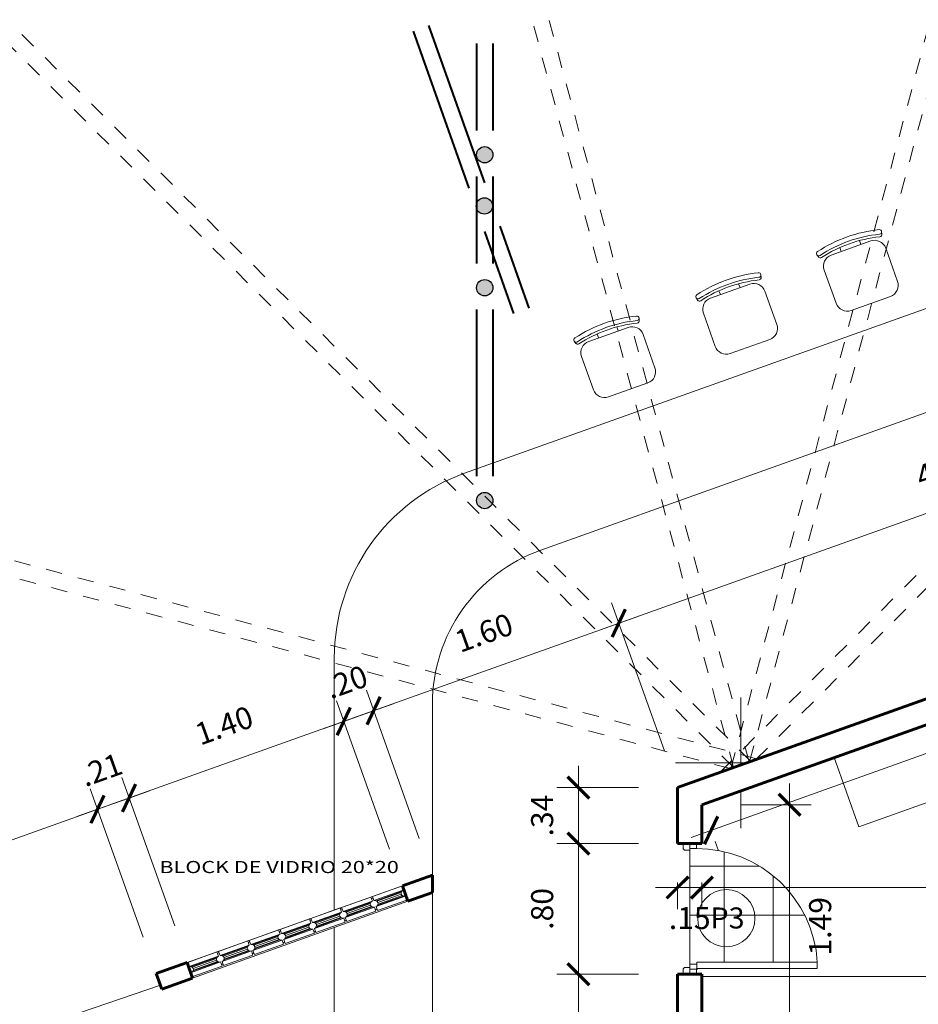
# Model space of a CAD drawing. Units: millimetres. Extents: x 0 to 4863, y 1784 to 3157.
# Drawn here: x 2459 to 2465, y 2051 to 2057 of the extents above; entities that cross this region are included whole.
import ezdxf

# ---------------------------------------------------------------- set-up
doc = ezdxf.new("R2010")
doc.units = ezdxf.units.MM
doc.header["$LTSCALE"] = 0.08
doc.linetypes.add('ACAD_ISO10W100', pattern=[18, 12, -3, 0, -3])
doc.linetypes.add('HIDDEN2', pattern=[4.7625, 3.175, -1.5875])
for name, color, linetype, lineweight in [('02', 161, 'Continuous', 20), ('03', 103, 'Continuous', 30), ('05', 171, 'Continuous', 40), ('achurado', 254, 'Continuous', 5), ('cotas', 106, 'Continuous', 9), ('equipoymuebles', 251, 'Continuous', 9), ('Mobiliario', 1, 'Continuous', 0), ('Muros', 31, 'Continuous', 60), ('Proyecciones', 251, 'HIDDEN2', 5), ('ptas. y ventanas', 31, 'Continuous', 9), ('textura', 8, 'Continuous', 0), ('Texturas', 201, 'Continuous', 0)]:
    doc.layers.add(name, color=color, linetype=linetype, lineweight=lineweight)
doc.styles.add('ARIAL', font='arial.ttf')
doc.styles.add('COTAINTERIOR', font='stylu.ttf', dxfattribs={"height": 0.135})
doc.styles.get("Standard").update_dxf_attribs({"font": 'arial.ttf'})
doc.dimstyles.new('COTAEJE', dxfattribs={"dimtxt": 0.24, "dimasz": 0.188, "dimexe": 0.38, "dimexo": 0.4555, "dimgap": 0.134, "dimtad": 2, "dimzin": 4, "dimdsep": 46, "dimtxsty": 'ARIAL', "dimblk": 'ARCHTICK', "dimcen": 0, "dimdle": 0.1305, "dimclrd": 8, "dimclre": 9, "dimclrt": 4, "dimadec": 1, "dimazin": 0, "dimtfac": 1, "dimtix": 1, "dimtmove": 0, "dimatfit": 3, "dimfxl": 0.38, "dimlwd": -1, "dimlwe": -1, "dimarcsym": 0})
doc.dimstyles.new('COTAINTERIOR', dxfattribs={"dimtxt": 0.135, "dimasz": 0.1335, "dimexe": 0.133, "dimexo": 0.238, "dimgap": 0.134, "dimtad": 2, "dimzin": 4, "dimdsep": 46, "dimtxsty": 'COTAINTERIOR', "dimblk": 'ARCHTICK', "dimcen": 0.09, "dimdle": 0.1305, "dimclrd": 8, "dimclre": 9, "dimclrt": 4, "dimadec": 0, "dimazin": 0, "dimtfac": 1, "dimtix": 1, "dimtmove": 0, "dimatfit": 3, "dimfxl": 0.168, "dimlwd": -1, "dimlwe": -1, "dimarcsym": 0})

# ---------------------------------------------------------------- blocks, each defined once
blk = doc.blocks.new('SILLAB')
at = {"layer": 'Mobiliario'}
for p, q in [((-0.2581, -0.0706), (-0.2629, -0.0511)), ((-0.08, -0.09), (-0.08, -0.0582)), ((0.08, -0.09), (0.08, -0.0582)), ((0.2581, -0.0706), (0.2629, -0.0511)), ((0.16, -0.09), (-0.16, -0.09)), ((-0.25, -0.18), (-0.25, -0.45)), ((0.25, -0.45), (0.25, -0.18)), ((-0.16, -0.54), (0.16, -0.54))]:
    blk.add_line(p, q, dxfattribs=at)
for centre, radius, start, end in [((0, -1.0567), 1.0567, 76.31445, 103.68555), ((-0.2459, -0.047), 0.0175, 103.68555, 283.68555), ((-0.2411, -0.0664), 0.0175, 193.68555, 283.68555), ((0, -1.0567), 1.0217, 76.31445, 103.68555), ((0, -1.0567), 1.0017, 76.31445, 103.68555), ((0.2411, -0.0664), 0.0175, 256.31445, 346.31445), ((0.2459, -0.047), 0.0175, 256.31445, 76.31445), ((-0.16, -0.18), 0.09, 90, 180), ((0.16, -0.18), 0.09, 0, 90), ((-0.16, -0.45), 0.09, 180, 270), ((0.16, -0.45), 0.09, 270, 0)]:
    blk.add_arc(centre, radius, start, end, dxfattribs=at)
blk = doc.blocks.new('P-100')
at = {"color": 8}
for p, q in [((0.9574, 0.0553), (0.9578, 0.0553)), ((0.9619, 0.0508), (0.9619, 0.0512))]:
    blk.add_line(p, q, dxfattribs=at)
for points in [[(0.9574, 0.9761), (0.9574, 0.0553), (0.9066, 0.0553), (0.9066, 0.9761)], [(0, 0.0508), (0, -0.0508), (0.0381, -0.0508), (0.0408, -0.0508), (0.0508, -0.0408), (0.0508, 0), (0.0381, 0), (0.0381, 0.0508)], [(1, 0.0508), (1, -0.0508), (0.9619, -0.0508), (0.9592, -0.0508), (0.9492, -0.0408), (0.9492, 0), (0.9619, 0), (0.9619, 0.0508)]]:
    blk.add_lwpolyline(points, close=True)
blk.add_circle((0.9604, 0.0538), 0.003, dxfattribs=at)
at = {"layer": 'Texturas'}
blk.add_arc((0.9634, 0.0526), 0.9253, 93.51653, 180.11075, dxfattribs=at)
blk = doc.blocks.new('BLOCKVID')
at = {"color": 9, "linetype": 'Continuous', "ltscale": 0.5}
for p, q in [((0.005, -0.0139), (0, -0.0139)), ((0.0177, -0.0358), (0.1823, -0.0358)), ((0.0213, -0.06), (0.1787, -0.06)), ((0.0216, -0.0405), (0.1784, -0.0405)), ((0.0241, -0.0502), (0.1759, -0.0502)), ((0.195, -0.0139), (0.2, -0.0139)), ((0.005, -0.0861), (0, -0.0861)), ((0.0177, -0.0642), (0.1823, -0.0642)), ((0.195, -0.0861), (0.2, -0.0861))]:
    blk.add_line(p, q, dxfattribs=at)
at = {"linetype": 'Continuous', "ltscale": 0.5}
for p, q in [((0.005, -0.0309), (0.005, -0.0039)), ((0.005, -0.0039), (0.195, -0.0039)), ((0.005, -0.0309), (0.195, -0.0309)), ((0.195, -0.0309), (0.195, -0.0039)), ((0.005, -0.0961), (0.005, -0.0691)), ((0.005, -0.0691), (0.195, -0.0691)), ((0.005, -0.0961), (0.195, -0.0961)), ((0.195, -0.0691), (0.195, -0.0961))]:
    blk.add_line(p, q, dxfattribs=at)
at = {"color": 9, "linetype": 'Continuous', "ltscale": 0.5}
for centre, start, end in [((0.005, -0.05), 270, 90), ((0.195, -0.05), 90, 270)]:
    blk.add_arc(centre, 0.0191, start, end, dxfattribs=at)
blk = doc.blocks.new('_ArchTick')
at = {"color": 0, "linetype": 'ByBlock', "const_width": 0.15}
blk.add_lwpolyline([(-0.5, -0.5), (0.5, 0.5)], dxfattribs=at)
blk = doc.blocks.new('*D1076')
at = {"layer": 'cotas', "color": 9, "linetype": 'ACAD_ISO10W100', "transparency": 16777216}
for p, q in [((2458.9561, 2069.5567), (2458.3245, 2071.9002)), ((2450.876, 2064.8766), (2449.1575, 2066.5906))]:
    blk.add_line(p, q, dxfattribs=at)
at = {"layer": 'cotas', "color": 8, "transparency": 16777216}
blk.add_arc((2463.652, 2052.1341), 20.0914, 105.08429, 135.0752, dxfattribs=at)
at = {"layer": 'Defpoints', "color": 0, "transparency": 16777216}
for p in [(2455.1351, 2070.3311), (2459.0747, 2069.1168), (2451.1985, 2064.5549), (2463.652, 2052.1341)]:
    blk.add_point(p, dxfattribs=at)
at = {"layer": 'cotas', "color": 8, "transparency": 16777216, "xscale": 0.1879999999999997, "yscale": 0.1879999999999997, "zscale": 0.1879999999999997}
for p, rotation in [((2458.4234, 2071.5333), 15.08428771541118), ((2449.4266, 2066.3223), 225.0752034705945)]:
    blk.add_blockref('_ArchTick', p, dxfattribs=dict(at, rotation=rotation))
at = {"layer": 'cotas', "color": 4, "transparency": 16777216, "insert": (2453.4164, 2069.7204), "char_height": 0.24, "attachment_point": 5, "rotation": 30.20036, "style": 'ARIAL'}
blk.add_mtext('30.0°', dxfattribs=at)
blk = doc.blocks.new('*D1077')
at = {"layer": 'cotas', "color": 9, "linetype": 'ACAD_ISO10W100', "transparency": 16777216}
for p, q in [((2458.9561, 2069.5567), (2458.3223, 2071.9083)), ((2468.2937, 2069.5711), (2468.9203, 2071.9248))]:
    blk.add_line(p, q, dxfattribs=at)
at = {"layer": 'cotas', "color": 8, "transparency": 16777216}
blk.add_arc((2463.652, 2052.1341), 20.0998, 75.09337, 105.08429, dxfattribs=at)
at = {"layer": 'Defpoints', "color": 0, "transparency": 16777216}
for p in [(2465.3722, 2072.1602), (2459.0747, 2069.1168), (2468.1766, 2069.131), (2463.652, 2052.1341)]:
    blk.add_point(p, dxfattribs=at)
at = {"layer": 'cotas', "color": 8, "transparency": 16777216, "xscale": 0.1879999999999997, "yscale": 0.1879999999999997, "zscale": 0.1879999999999997}
for p, rotation in [((2468.8225, 2071.5575), 345.0933719602353), ((2458.4212, 2071.5414), 195.0842877154131)]:
    blk.add_blockref('_ArchTick', p, dxfattribs=dict(at, rotation=rotation))
at = {"layer": 'cotas', "color": 4, "transparency": 16777216, "insert": (2463.4986, 2072.49), "char_height": 0.24, "attachment_point": 5, "rotation": 0.43169, "style": 'ARIAL'}
blk.add_mtext('30.0°', dxfattribs=at)
blk = doc.blocks.new('*D1078')
at = {"layer": 'cotas', "color": 9, "linetype": 'ACAD_ISO10W100', "transparency": 16777216}
for p, q in [((2468.2937, 2069.5711), (2468.923, 2071.9351)), ((2476.3883, 2064.9161), (2478.115, 2066.649))]:
    blk.add_line(p, q, dxfattribs=at)
at = {"layer": 'cotas', "color": 8, "transparency": 16777216}
blk.add_arc((2463.652, 2052.1341), 20.1105, 45.10246, 75.09337, dxfattribs=at)
at = {"layer": 'Defpoints', "color": 0, "transparency": 16777216}
for p in [(2472.1203, 2070.3747), (2468.1766, 2069.131), (2476.0668, 2064.5935), (2463.652, 2052.1341)]:
    blk.add_point(p, dxfattribs=at)
at = {"layer": 'cotas', "color": 8, "transparency": 16777216, "xscale": 0.1879999999999997, "yscale": 0.1879999999999997, "zscale": 0.1879999999999997}
for p, rotation in [((2468.8253, 2071.5678), 165.0933719606201), ((2477.8468, 2066.3798), 315.1024562046638)]:
    blk.add_blockref('_ArchTick', p, dxfattribs=dict(at, rotation=rotation))
at = {"layer": 'cotas', "color": 4, "transparency": 16777216, "insert": (2474.0044, 2069.674), "char_height": 0.24, "attachment_point": 5, "rotation": 329.44999, "style": 'ARIAL'}
blk.add_mtext('30.0°', dxfattribs=at)
blk = doc.blocks.new('*D1079')
at = {"layer": 'cotas', "color": 9, "linetype": 'ACAD_ISO10W100', "transparency": 16777216}
for p, q in [((2476.3885, 2064.916), (2478.1227, 2066.655)), ((2480.7034, 2058.0489), (2483.0226, 2058.8568))]:
    blk.add_line(p, q, dxfattribs=at)
at = {"layer": 'cotas', "color": 8, "transparency": 16777216}
blk.add_arc((2463.5968, 2052.0891), 20.191, 19.20774, 45.07881, dxfattribs=at)
at = {"layer": 'Defpoints', "color": 0, "transparency": 16777216}
for p in [(2476.0668, 2064.5935), (2481.4522, 2061.5157), (2480.2733, 2057.899), (2463.5968, 2052.0891)]:
    blk.add_point(p, dxfattribs=at)
at = {"layer": 'cotas', "color": 8, "transparency": 16777216, "xscale": 0.1879999999999997, "yscale": 0.1879999999999997, "zscale": 0.1879999999999997}
for p, rotation in [((2477.8543, 2066.3859), 135.078805871006), ((2482.6638, 2058.7318), 289.2077424441742)]:
    blk.add_blockref('_ArchTick', p, dxfattribs=dict(at, rotation=rotation))
at = {"layer": 'cotas', "color": 4, "transparency": 16777216, "insert": (2480.9101, 2062.968), "char_height": 0.24, "attachment_point": 5, "rotation": 302.14327, "style": 'ARIAL'}
blk.add_mtext('25.9°', dxfattribs=at)
blk = doc.blocks.new('*D1080')
at = {"layer": 'cotas', "color": 9, "linetype": 'ACAD_ISO10W100', "transparency": 16777216}
for p, q in [((2450.876, 2064.8766), (2449.1596, 2066.5885)), ((2446.2172, 2056.7842), (2443.8749, 2057.4089))]:
    blk.add_line(p, q, dxfattribs=at)
at = {"layer": 'cotas', "color": 8, "transparency": 16777216}
blk.add_arc((2463.652, 2052.1341), 20.0885, 135.0752, 165.06612, dxfattribs=at)
at = {"layer": 'Defpoints', "color": 0, "transparency": 16777216}
for p in [(2451.1985, 2064.5549), (2445.4354, 2060.6019), (2446.6573, 2056.6668), (2463.652, 2052.1341)]:
    blk.add_point(p, dxfattribs=at)
at = {"layer": 'cotas', "color": 8, "transparency": 16777216, "xscale": 0.1879999999999997, "yscale": 0.1879999999999997, "zscale": 0.1879999999999997}
for p, rotation in [((2449.4286, 2066.3202), 45.0752034704946), ((2444.242, 2057.311), 255.066119225876)]:
    blk.add_blockref('_ArchTick', p, dxfattribs=dict(at, rotation=rotation))
at = {"layer": 'cotas', "color": 4, "transparency": 16777216, "insert": (2446.0292, 2062.3008), "char_height": 0.24, "attachment_point": 5, "rotation": 60.01925, "style": 'ARIAL'}
blk.add_mtext('30.0°', dxfattribs=at)
blk = doc.blocks.new('*D1081')
at = {"layer": 'cotas', "color": 9, "linetype": 'ACAD_ISO10W100', "ltscale": 0.25, "transparency": 16777216}
for p, q in [((2446.2174, 2056.7848), (2443.9023, 2057.4058)), ((2446.7068, 2045.9484), (2444.4572, 2045.1212))]:
    blk.add_line(p, q, dxfattribs=at)
at = {"layer": 'cotas', "color": 8, "ltscale": 0.25, "transparency": 16777216}
for start, end in [(164.98575, 181.11853), (184.04574, 200.18675)]:
    blk.add_arc((2463.542, 2052.1381), 19.9539, start, end, dxfattribs=at)
at = {"layer": 'Defpoints', "color": 0, "ltscale": 0.25, "transparency": 16777216}
for p in [(2446.6573, 2056.6668), (2463.542, 2052.1381), (2443.8049, 2049.2049), (2447.1343, 2046.1056)]:
    blk.add_point(p, dxfattribs=at)
at = {"layer": 'cotas', "color": 8, "ltscale": 0.25, "transparency": 16777216, "xscale": 0.1879999999999997, "yscale": 0.1879999999999997, "zscale": 0.1879999999999997}
for p, rotation in [((2444.2693, 2057.3073), 74.98574851894392), ((2444.8138, 2045.2524), 290.1867451958594)]:
    blk.add_blockref('_ArchTick', p, dxfattribs=dict(at, rotation=rotation))
at = {"layer": 'cotas', "color": 4, "ltscale": 0.25, "transparency": 16777216, "insert": (2443.6084, 2051.2394), "char_height": 0.24, "attachment_point": 5, "rotation": 90, "style": 'ARIAL'}
blk.add_mtext('35.2°', dxfattribs=at)
blk = doc.blocks.new('*D1273')
at = {"layer": 'cotas', "color": 9, "transparency": 16777216}
for p, q in [((2467.3248, 2053.6867), (2467.0007, 2054.594)), ((2463.1838, 2052.2079), (2462.8598, 2053.1152))]:
    blk.add_line(p, q, dxfattribs=at)
at = {"layer": 'cotas', "color": 8, "transparency": 16777216}
blk.add_line((2467.1684, 2054.5127), (2462.7816, 2052.946), dxfattribs=at)
at = {"layer": 'Defpoints', "color": 0, "transparency": 16777216}
for p in [(2467.4048, 2053.4626), (2462.9045, 2052.9899), (2463.2639, 2051.9837)]:
    blk.add_point(p, dxfattribs=at)
at = {"layer": 'cotas', "color": 8, "transparency": 16777216, "xscale": 0.1334999999999996, "yscale": 0.1334999999999996, "zscale": 0.1334999999999996}
for p, rotation in [((2467.0455, 2054.4688), 19.65312012027002), ((2462.9045, 2052.9899), 199.6531201202701)]:
    blk.add_blockref('_ArchTick', p, dxfattribs=dict(at, rotation=rotation))
at = {"layer": 'cotas', "color": 4, "transparency": 16777216, "insert": (2464.906, 2053.9224), "char_height": 0.135, "attachment_point": 5, "rotation": 19.65312, "style": 'COTAINTERIOR'}
blk.add_mtext('4.40', dxfattribs=at)
blk = doc.blocks.new('*D1274')
at = {"layer": 'cotas', "color": 9, "transparency": 16777216}
for p, q in [((2463.1838, 2052.2079), (2462.8598, 2053.1152)), ((2461.6838, 2051.6722), (2461.3598, 2052.5795))]:
    blk.add_line(p, q, dxfattribs=at)
at = {"layer": 'cotas', "color": 8, "transparency": 16777216}
blk.add_line((2463.0274, 2053.0338), (2461.2816, 2052.4103), dxfattribs=at)
at = {"layer": 'Defpoints', "color": 0, "transparency": 16777216}
for p in [(2461.4045, 2052.4542), (2463.2639, 2051.9837), (2461.7639, 2051.448)]:
    blk.add_point(p, dxfattribs=at)
at = {"layer": 'cotas', "color": 8, "transparency": 16777216, "xscale": 0.1334999999999996, "yscale": 0.1334999999999996, "zscale": 0.1334999999999996}
for p, rotation in [((2462.9045, 2052.9899), 19.65312012027002), ((2461.4045, 2052.4542), 199.6531201202701)]:
    blk.add_blockref('_ArchTick', p, dxfattribs=dict(at, rotation=rotation))
at = {"layer": 'cotas', "color": 4, "transparency": 16777216, "insert": (2462.0858, 2052.9147), "char_height": 0.135, "attachment_point": 5, "rotation": 19.65312, "style": 'COTAINTERIOR'}
blk.add_mtext('1.60', dxfattribs=at)
blk = doc.blocks.new('*D1275')
at = {"layer": 'cotas', "color": 9, "transparency": 16777216}
for p, q in [((2461.6838, 2051.6722), (2461.3598, 2052.5795)), ((2461.5007, 2051.6068), (2461.1766, 2052.5141))]:
    blk.add_line(p, q, dxfattribs=at)
at = {"layer": 'cotas', "color": 8, "transparency": 16777216}
for p, q in [((2461.4045, 2052.4542), (2461.5303, 2052.4991)), ((2461.4045, 2052.4542), (2461.2214, 2052.3888)), ((2461.2214, 2052.3888), (2461.0956, 2052.3439))]:
    blk.add_line(p, q, dxfattribs=at)
at = {"layer": 'Defpoints', "color": 0, "transparency": 16777216}
for p in [(2461.2214, 2052.3888), (2461.7639, 2051.448), (2461.5807, 2051.3826)]:
    blk.add_point(p, dxfattribs=at)
at = {"layer": 'cotas', "color": 8, "transparency": 16777216, "xscale": 0.1334999999999996, "yscale": 0.1334999999999996, "zscale": 0.1334999999999996}
for p, rotation in [((2461.4045, 2052.4542), 199.6531201202701), ((2461.2214, 2052.3888), 19.65312012027005)]:
    blk.add_blockref('_ArchTick', p, dxfattribs=dict(at, rotation=rotation))
at = {"layer": 'cotas', "color": 4, "transparency": 16777216, "insert": (2461.2444, 2052.6136), "char_height": 0.135, "attachment_point": 5, "rotation": 19.65312, "style": 'COTAINTERIOR'}
blk.add_mtext('.20', dxfattribs=at)
blk = doc.blocks.new('*D1276')
at = {"layer": 'cotas', "color": 9, "transparency": 16777216}
for p, q in [((2461.5007, 2051.6068), (2461.1766, 2052.5141)), ((2460.1869, 2051.1376), (2459.8629, 2052.0449))]:
    blk.add_line(p, q, dxfattribs=at)
at = {"layer": 'cotas', "color": 8, "transparency": 16777216}
blk.add_line((2461.3443, 2052.4327), (2459.7847, 2051.8757), dxfattribs=at)
at = {"layer": 'Defpoints', "color": 0, "transparency": 16777216}
for p in [(2459.9076, 2051.9196), (2461.5807, 2051.3826), (2460.267, 2050.9134)]:
    blk.add_point(p, dxfattribs=at)
at = {"layer": 'cotas', "color": 8, "transparency": 16777216, "xscale": 0.1334999999999996, "yscale": 0.1334999999999996, "zscale": 0.1334999999999996}
for p, rotation in [((2461.2214, 2052.3888), 19.65312012027002), ((2459.9076, 2051.9196), 199.6531201202701)]:
    blk.add_blockref('_ArchTick', p, dxfattribs=dict(at, rotation=rotation))
at = {"layer": 'cotas', "color": 4, "transparency": 16777216, "insert": (2460.4955, 2052.3473), "char_height": 0.135, "attachment_point": 5, "rotation": 19.65312, "style": 'COTAINTERIOR'}
blk.add_mtext('1.40', dxfattribs=at)
blk = doc.blocks.new('*D1277')
at = {"layer": 'cotas', "color": 9, "transparency": 16777216}
for p, q in [((2460.1869, 2051.1376), (2459.8629, 2052.0449)), ((2459.9939, 2051.0686), (2459.6698, 2051.9759))]:
    blk.add_line(p, q, dxfattribs=at)
at = {"layer": 'cotas', "color": 8, "transparency": 16777216}
for p, q in [((2459.9076, 2051.9196), (2459.7146, 2051.8507)), ((2459.9076, 2051.9196), (2460.0334, 2051.9645)), ((2459.7146, 2051.8507), (2459.5888, 2051.8058))]:
    blk.add_line(p, q, dxfattribs=at)
at = {"layer": 'Defpoints', "color": 0, "transparency": 16777216}
for p in [(2459.7146, 2051.8507), (2460.267, 2050.9134), (2460.0739, 2050.8445)]:
    blk.add_point(p, dxfattribs=at)
at = {"layer": 'cotas', "color": 8, "transparency": 16777216, "xscale": 0.1334999999999996, "yscale": 0.1334999999999996, "zscale": 0.1334999999999996}
for p, rotation in [((2459.9076, 2051.9196), 199.6531201202701), ((2459.7146, 2051.8507), 19.65312012027005)]:
    blk.add_blockref('_ArchTick', p, dxfattribs=dict(at, rotation=rotation))
at = {"layer": 'cotas', "color": 4, "transparency": 16777216, "insert": (2459.7429, 2052.0762), "char_height": 0.135, "attachment_point": 5, "rotation": 19.65312, "style": 'COTAINTERIOR'}
blk.add_mtext('.21', dxfattribs=at)
blk = doc.blocks.new('*D1278')
at = {"layer": 'cotas', "color": 9, "transparency": 16777216}
for p, q in [((2459.9939, 2051.0686), (2459.6698, 2051.9759)), ((2457.5386, 2050.2332), (2457.2277, 2051.1038))]:
    blk.add_line(p, q, dxfattribs=at)
at = {"layer": 'cotas', "color": 8, "transparency": 16777216}
blk.add_line((2459.8375, 2051.8946), (2457.1495, 2050.9346), dxfattribs=at)
at = {"layer": 'Defpoints', "color": 0, "transparency": 16777216}
for p in [(2457.2724, 2050.9785), (2460.0739, 2050.8445), (2457.6187, 2050.0091)]:
    blk.add_point(p, dxfattribs=at)
at = {"layer": 'cotas', "color": 8, "transparency": 16777216, "xscale": 0.1334999999999996, "yscale": 0.1334999999999996, "zscale": 0.1334999999999996}
for p, rotation in [((2459.7146, 2051.8507), 19.65312012027002), ((2457.2724, 2050.9785), 199.6531201202701)]:
    blk.add_blockref('_ArchTick', p, dxfattribs=dict(at, rotation=rotation))
at = {"layer": 'cotas', "color": 4, "transparency": 16777216, "insert": (2458.4247, 2051.6072), "char_height": 0.135, "attachment_point": 5, "rotation": 19.65312, "style": 'COTAINTERIOR'}
blk.add_mtext('2.60', dxfattribs=at)
blk = doc.blocks.new('*D1280')
at = {"layer": 'cotas', "color": 8, "transparency": 16777216}
for p, q in [((2462.6577, 2051.9837), (2462.6577, 2052.1172)), ((2462.6577, 2051.9837), (2462.6577, 2051.641)), ((2462.6577, 2051.641), (2462.6577, 2051.5075))]:
    blk.add_line(p, q, dxfattribs=at)
at = {"layer": 'cotas', "color": 9, "transparency": 16777216}
for p, q in [((2463.0259, 2051.9837), (2462.5247, 2051.9837)), ((2463.0259, 2051.641), (2462.5247, 2051.641))]:
    blk.add_line(p, q, dxfattribs=at)
at = {"layer": 'Defpoints', "color": 0, "transparency": 16777216}
for p in [(2463.2639, 2051.9837), (2462.6577, 2051.641), (2463.2639, 2051.641)]:
    blk.add_point(p, dxfattribs=at)
at = {"layer": 'cotas', "color": 8, "transparency": 16777216, "xscale": 0.1334999999999996, "yscale": 0.1334999999999996, "zscale": 0.1334999999999996}
for p, rotation in [((2462.6577, 2051.9837), 270), ((2462.6577, 2051.641), 90)]:
    blk.add_blockref('_ArchTick', p, dxfattribs=dict(at, rotation=rotation))
at = {"layer": 'cotas', "color": 4, "transparency": 16777216, "insert": (2462.4531, 2051.8124), "char_height": 0.135, "attachment_point": 5, "rotation": 90, "style": 'COTAINTERIOR'}
blk.add_mtext('.34', dxfattribs=at)
blk = doc.blocks.new('*D1281')
at = {"layer": 'cotas', "color": 8, "transparency": 16777216}
blk.add_line((2462.6577, 2051.7715), (2462.6577, 2050.7105), dxfattribs=at)
at = {"layer": 'cotas', "color": 9, "transparency": 16777216}
for p, q in [((2463.0259, 2051.641), (2462.5247, 2051.641)), ((2463.0259, 2050.841), (2462.5247, 2050.841))]:
    blk.add_line(p, q, dxfattribs=at)
at = {"layer": 'Defpoints', "color": 0, "transparency": 16777216}
for p in [(2463.2639, 2051.641), (2462.6577, 2050.841), (2463.2639, 2050.841)]:
    blk.add_point(p, dxfattribs=at)
at = {"layer": 'cotas', "color": 8, "transparency": 16777216, "xscale": 0.1334999999999996, "yscale": 0.1334999999999996, "zscale": 0.1334999999999996}
for p, rotation in [((2462.6577, 2051.641), 90), ((2462.6577, 2050.841), 270)]:
    blk.add_blockref('_ArchTick', p, dxfattribs=dict(at, rotation=rotation))
at = {"layer": 'cotas', "color": 4, "transparency": 16777216, "insert": (2462.4533, 2051.241), "char_height": 0.135, "attachment_point": 5, "rotation": 90, "style": 'COTAINTERIOR'}
blk.add_mtext('.80', dxfattribs=at)
blk = doc.blocks.new('*D1282')
at = {"layer": 'cotas', "color": 8, "transparency": 16777216}
blk.add_line((2462.6577, 2050.9715), (2462.6577, 2041.2408), dxfattribs=at)
at = {"layer": 'cotas', "color": 9, "transparency": 16777216}
for p, q in [((2463.0259, 2050.841), (2462.5247, 2050.841)), ((2463.0209, 2041.3713), (2462.5247, 2041.3713))]:
    blk.add_line(p, q, dxfattribs=at)
at = {"layer": 'Defpoints', "color": 0, "transparency": 16777216}
for p in [(2463.2639, 2050.841), (2462.6577, 2041.3713), (2463.2589, 2041.3713)]:
    blk.add_point(p, dxfattribs=at)
at = {"layer": 'cotas', "color": 8, "transparency": 16777216, "xscale": 0.1334999999999996, "yscale": 0.1334999999999996, "zscale": 0.1334999999999996}
for p, rotation in [((2462.6577, 2050.841), 90), ((2462.6577, 2041.3713), 270)]:
    blk.add_blockref('_ArchTick', p, dxfattribs=dict(at, rotation=rotation))
at = {"layer": 'cotas', "color": 4, "transparency": 16777216, "insert": (2462.4513, 2046.1062), "char_height": 0.135, "attachment_point": 5, "rotation": 90, "style": 'COTAINTERIOR'}
blk.add_mtext('9.47', dxfattribs=at)
blk = doc.blocks.new('*D1120')
at = {"layer": 'cotas', "color": 9, "transparency": 16777216}
for p, q in [((2463.2639, 2051.403), (2463.2639, 2051.2386)), ((2463.4139, 2051.403), (2463.4139, 2051.2386))]:
    blk.add_line(p, q, dxfattribs=at)
at = {"layer": 'cotas', "color": 8, "transparency": 16777216}
for p, q in [((2463.2639, 2051.3716), (2463.1304, 2051.3716)), ((2463.2639, 2051.3716), (2463.4139, 2051.3716)), ((2463.4139, 2051.3716), (2463.5474, 2051.3716))]:
    blk.add_line(p, q, dxfattribs=at)
at = {"layer": 'Defpoints', "color": 0, "transparency": 16777216}
for p in [(2463.2639, 2051.641), (2463.4139, 2051.641), (2463.4139, 2051.3716)]:
    blk.add_point(p, dxfattribs=at)
at = {"layer": 'cotas', "color": 8, "transparency": 16777216, "xscale": 0.1334999999999996, "yscale": 0.1334999999999996, "zscale": 0.1334999999999996}
blk.add_blockref('_ArchTick', (2463.2639, 2051.3716), dxfattribs=at)
at = {"layer": 'cotas', "color": 8, "transparency": 16777216, "xscale": 0.1334999999999996, "yscale": 0.1334999999999996, "zscale": 0.1334999999999996, "rotation": 180}
blk.add_blockref('_ArchTick', (2463.4139, 2051.3716), dxfattribs=at)
at = {"layer": 'cotas', "color": 4, "transparency": 16777216, "insert": (2463.3389, 2051.1672), "char_height": 0.135, "attachment_point": 5, "style": 'COTAINTERIOR'}
blk.add_mtext('.15', dxfattribs=at)
blk = doc.blocks.new('*D1121')
at = {"layer": 'cotas', "color": 9, "transparency": 16777216}
for p, q in [((2466.9142, 2051.4897), (2466.9142, 2051.2386)), ((2463.4139, 2051.403), (2463.4139, 2051.2386))]:
    blk.add_line(p, q, dxfattribs=at)
at = {"layer": 'cotas', "color": 8, "transparency": 16777216}
blk.add_line((2463.2834, 2051.3716), (2467.0447, 2051.3716), dxfattribs=at)
at = {"layer": 'Defpoints', "color": 0, "transparency": 16777216}
for p in [(2466.9142, 2051.7277), (2463.4139, 2051.641), (2466.9142, 2051.3716)]:
    blk.add_point(p, dxfattribs=at)
at = {"layer": 'cotas', "color": 8, "transparency": 16777216, "xscale": 0.1334999999999996, "yscale": 0.1334999999999996, "zscale": 0.1334999999999996, "rotation": 180}
blk.add_blockref('_ArchTick', (2463.4139, 2051.3716), dxfattribs=at)
at = {"layer": 'cotas', "color": 8, "transparency": 16777216, "xscale": 0.1334999999999996, "yscale": 0.1334999999999996, "zscale": 0.1334999999999996}
blk.add_blockref('_ArchTick', (2466.9142, 2051.3716), dxfattribs=at)
at = {"layer": 'cotas', "color": 4, "transparency": 16777216, "insert": (2465.164, 2051.1667), "char_height": 0.135, "attachment_point": 5, "style": 'COTAINTERIOR'}
blk.add_mtext('3.50', dxfattribs=at)
blk = doc.blocks.new('*D1260')
at = {"layer": 'cotas', "color": 8, "transparency": 16777216}
blk.add_line((2463.95, 2052.0085), (2463.95, 2050.2605), dxfattribs=at)
at = {"layer": 'cotas', "color": 9, "transparency": 16777216}
for p, q in [((2463.6519, 2051.878), (2464.083, 2051.878)), ((2463.6519, 2050.391), (2464.083, 2050.391))]:
    blk.add_line(p, q, dxfattribs=at)
at = {"layer": 'Defpoints', "color": 0, "transparency": 16777216}
for p in [(2463.4139, 2051.878), (2463.4139, 2050.391), (2463.95, 2050.391)]:
    blk.add_point(p, dxfattribs=at)
at = {"layer": 'cotas', "color": 8, "transparency": 16777216, "xscale": 0.1334999999999996, "yscale": 0.1334999999999996, "zscale": 0.1334999999999996}
for p, rotation in [((2463.95, 2051.878), 90), ((2463.95, 2050.391), 270)]:
    blk.add_blockref('_ArchTick', p, dxfattribs=dict(at, rotation=rotation))
at = {"layer": 'cotas', "color": 4, "transparency": 16777216, "insert": (2464.1545, 2051.1345), "char_height": 0.135, "attachment_point": 5, "rotation": 90, "style": 'COTAINTERIOR'}
blk.add_mtext('1.49', dxfattribs=at)
blk = doc.blocks.new('*D1267')
at = {"layer": 'cotas', "color": 8, "transparency": 16777216}
blk.add_line((2463.3468, 2051.6779), (2467.2429, 2053.0693), dxfattribs=at)
at = {"layer": 'cotas', "color": 9, "transparency": 16777216}
for p, q in [((2467.1442, 2052.9575), (2467.1647, 2052.9002)), ((2463.4939, 2051.6539), (2463.5144, 2051.5965))]:
    blk.add_line(p, q, dxfattribs=at)
at = {"layer": 'Defpoints', "color": 0, "transparency": 16777216}
for p in [(2467.0642, 2053.1816), (2467.12, 2053.0254), (2463.4139, 2051.878)]:
    blk.add_point(p, dxfattribs=at)
at = {"layer": 'cotas', "color": 8, "transparency": 16777216, "xscale": 0.1334999999999996, "yscale": 0.1334999999999996, "zscale": 0.1334999999999996}
for p, rotation in [((2467.12, 2053.0254), 19.6531201205691), ((2463.4697, 2051.7218), 199.6531201205691)]:
    blk.add_blockref('_ArchTick', p, dxfattribs=dict(at, rotation=rotation))
at = {"layer": 'cotas', "color": 4, "transparency": 16777216, "insert": (2465.3634, 2052.1816), "char_height": 0.135, "attachment_point": 5, "rotation": 19.65312, "style": 'COTAINTERIOR'}
blk.add_mtext('3.88', dxfattribs=at)

msp = doc.modelspace()

# ---------------------------------------------------------------- hatches: boundary and pattern name
at = {"layer": '03'}
for points in [[(2462.0841, 2055.9069, 1), (2462.0841, 2055.8069, 1)], [(2462.0991, 2055.4965, -1), (2462.0655, 2055.5907, -1)], [(2462.0841, 2055.093, 1), (2462.0841, 2054.993, 1)], [(2462.0841, 2053.7907, 1), (2462.0841, 2053.6907, 1)]]:
    msp.add_hatch(color=256, dxfattribs=at).paths.add_polyline_path(points)
at = {"layer": 'Texturas'}
h = msp.add_hatch(dxfattribs=at)
h.set_pattern_fill('_USER', color=256, scale=0.3, style=0, double=1, pattern_type=0)
h.set_pattern_definition([(0, (2473.1497, 2051.80288), (0, 0.3), []), (90, (2473.1497, 2051.80288), (-0.3, 2e-17), [])])
h.paths.add_polyline_path([(2463.3795, 2051.6106), (2463.3389, 2051.6106), (2463.3389, 2051.6004), (2463.3389, 2050.8715), (2463.3798, 2050.8715, -0.131652), (2463.3795, 2050.8727, -0.57735), (2463.3831, 2050.8748), (2463.3831, 2050.8751), (2463.3831, 2050.9158), (2464.1198, 2050.9158, 0.396909)])

# ---------------------------------------------------------------- linework, layer by layer
at = {"layer": '03'}
for centre in [(2462.0841, 2055.8569), (2462.0823, 2055.5436), (2462.0841, 2055.043), (2462.0841, 2053.7407)]:
    msp.add_circle(centre, 0.05, dxfattribs=at)
at = {"layer": '05'}
for p, q in [((2462.0841, 2055.6855), (2461.7418, 2056.6474)), ((2461.9899, 2055.6519), (2461.6476, 2056.6138)), ((2462.0334, 2056.5378), (2462.0334, 2056.0052)), ((2462.1334, 2056.5378), (2462.1334, 2056.0052)), ((2462.0334, 2055.7239), (2462.0334, 2055.1912)), ((2462.1334, 2055.7239), (2462.1334, 2055.1912)), ((2462.357, 2054.9186), (2462.1784, 2055.4204)), ((2462.2628, 2054.8851), (2462.0842, 2055.3869)), ((2462.0334, 2054.9099), (2462.0334, 2053.8889)), ((2462.1334, 2054.9099), (2462.1334, 2053.8889))]:
    msp.add_line(p, q, dxfattribs=at)
at = {"layer": 'achurado'}
msp.add_circle((2463.5627, 2051.1836), 0.1752, dxfattribs=at)
at = {"layer": 'Mobiliario'}
for p, q in [((2461.9603, 2053.9074), (2468.0687, 2056.0889)), ((2462.4276, 2053.4371), (2468.2705, 2055.5238)), ((2461.1639, 2051.2338), (2461.1639, 2052.7773)), ((2464.374, 2051.7431), (2467.0642, 2052.7038)), ((2461.7639, 2051.448), (2461.7639, 2052.4954)), ((2464.374, 2051.7431), (2464.2226, 2052.1668)), ((2461.7639, 2044.7046), (2461.7639, 2051.3418)), ((2461.1639, 2044.7046), (2461.1639, 2051.1276)), ((2467.0642, 2050.8277), (2463.4139, 2050.8277))]:
    msp.add_line(p, q, dxfattribs=at)
for centre, radius in [((2462.3639, 2052.7773), 1.2), ((2462.7639, 2052.4954), 1)]:
    msp.add_arc(centre, radius, 109.65312, 180, dxfattribs=at)
at = {"layer": 'Muros'}
for p, q in [((2463.2639, 2051.9837), (2467.4048, 2053.4626)), ((2463.4139, 2051.878), (2467.0642, 2053.1816)), ((2463.2639, 2051.641), (2463.2639, 2051.9837)), ((2463.4139, 2051.878), (2463.4139, 2051.641)), ((2463.2639, 2051.641), (2463.4139, 2051.641)), ((2461.5807, 2051.3826), (2461.7639, 2051.448)), ((2461.7639, 2051.448), (2461.7639, 2051.3418)), ((2461.5807, 2051.3826), (2461.6143, 2051.2884)), ((2461.6143, 2051.2884), (2461.7639, 2051.3418)), ((2460.2623, 2050.9118), (2460.0739, 2050.8445)), ((2460.2959, 2050.8176), (2460.2623, 2050.9118)), ((2460.1075, 2050.7503), (2460.0739, 2050.8445)), ((2463.2639, 2042.7995), (2463.2639, 2050.841)), ((2463.2639, 2050.841), (2463.4139, 2050.841)), ((2463.4139, 2050.841), (2463.4139, 2050.391)), ((2460.2959, 2050.8176), (2460.1075, 2050.7503))]:
    msp.add_line(p, q, dxfattribs=at)
at = {"layer": 'Proyecciones', "ltscale": 0.09}
for p, q in [((2463.5913, 2052.1007), (2466.0146, 2061.2039)), ((2463.6076, 2052.1065), (2461.1646, 2061.1705)), ((2463.7021, 2052.1402), (2461.2612, 2061.1965)), ((2463.7057, 2052.1415), (2466.1113, 2061.1782)), ((2463.5241, 2052.0767), (2470.2319, 2058.8085)), ((2463.7128, 2052.1441), (2457.0513, 2058.7881)), ((2463.7433, 2052.1549), (2470.3028, 2058.7379)), ((2463.6072, 2052.1082), (2456.9807, 2058.7173)), ((2463.7485, 2052.1602), (2454.6091, 2054.5977)), ((2463.588, 2052.0995), (2454.5833, 2054.5011)), ((2463.7225, 2052.1341), (2463.7227, 2052.1343))]:
    msp.add_line(p, q, dxfattribs=at)
at = {"layer": 'Texturas'}
for p, q in [((2463.652, 2052.1223), (2463.652, 2052.5341)), ((2463.252, 2052.1341), (2463.6851, 2052.1341)), ((2463.652, 2051.7341), (2463.652, 2051.963)), ((2463.3389, 2051.641), (2463.3389, 2050.841)), ((2460.2623, 2050.9118), (2461.5807, 2051.3826)), ((2460.2959, 2050.8176), (2461.6143, 2051.2884)), ((2460.0991, 2050.7739), (2457.6439, 2049.9385))]:
    msp.add_line(p, q, dxfattribs=at)

# ---------------------------------------------------------------- block references
at = {"layer": 'equipoymuebles', "xscale": 0.7999999999997084, "yscale": 0.7999999999997084, "zscale": 0.7999999999997084, "rotation": 19.65312012059727}
for p in [(2464.3015, 2055.3541), (2463.5623, 2055.0901), (2462.8169, 2054.8255)]:
    msp.add_blockref('SILLAB', p, dxfattribs=at)
at = {"layer": 'ptas. y ventanas', "xscale": 0.8000000000001819, "yscale": 0.8000000000001819, "zscale": 0.8000000000001819, "rotation": 269.999999982771}
msp.add_blockref('P-100', (2463.3389, 2051.641), dxfattribs=at)
at = {"layer": 'textura', "rotation": 19.65312012057751}
for p in [(2461.391, 2051.319), (2461.2027, 2051.2518), (2461.0143, 2051.1845), (2460.826, 2051.1172), (2460.6376, 2051.05), (2460.4493, 2050.9827), (2460.2609, 2050.9154)]:
    msp.add_blockref('BLOCKVID', p, dxfattribs=at)

# ---------------------------------------------------------------- texts
at = {"layer": '02', "insert": (2463.5703, 2051.1211), "char_height": 0.1285, "width": 0.571379, "attachment_point": 8, "style": 'ARIAL'}
msp.add_mtext('{\\fSwis721 Blk BT|b0|i0|c0|p34;P3}', dxfattribs=at)
at = {"layer": 'achurado', "insert": (2460.826, 2051.4971), "char_height": 0.074519, "width": 1.781296, "attachment_point": 5}
msp.add_mtext('{\\fBankGothic Lt BT|b0|i0|c0|p34;\\W1.3;BLOCK DE VIDRIO 20*20}', dxfattribs=at)

# ---------------------------------------------------------------- dimensions: what is measured, and where the dimension line sits
at = {"layer": 'cotas'}
for base, p1, p2, picture, middle in [((2465.3722, 2072.1602), (2468.1766, 2069.131), (2459.0747, 2069.1168), '*D1077', (2463.5005, 2072.2334)), ((2472.1203, 2070.3747), (2476.0668, 2064.5935), (2468.1766, 2069.131), '*D1078', (2473.8739, 2069.453)), ((2455.1351, 2070.3311), (2459.0747, 2069.1168), (2451.1985, 2064.5549), '*D1076', (2453.5455, 2069.4986)), ((2445.4354, 2060.6019), (2451.1985, 2064.5549), (2446.6573, 2056.6668), '*D1080', (2446.2515, 2062.1725))]:
    dim = msp.add_angular_dim_3p(base=base, center=(2463.652, 2052.1341), p1=p1, p2=p2, dimstyle='COTAEJE', dxfattribs=at)
    dim.commit()
    dim.dimension.update_dxf_attribs({"geometry": picture, "text_midpoint": middle, "dimtype": 165})
dim = msp.add_angular_dim_3p(base=(2481.4522, 2061.5157), center=(2463.5968, 2052.0891), p1=(2480.2733, 2057.899), p2=(2476.0668, 2064.5935), dimstyle='COTAEJE', dxfattribs=at)
dim.commit()
dim.dimension.update_dxf_attribs({"geometry": '*D1079', "text_midpoint": (2480.9101, 2062.968)})
at = {"layer": 'cotas', "ltscale": 0.25}
dim = msp.add_angular_dim_3p(base=(2443.8049, 2049.2049), center=(2463.542, 2052.1381), p1=(2446.6573, 2056.6668), p2=(2447.1343, 2046.1056), dimstyle='COTAEJE', override={"dimjust": 0, "dimtoh": 0}, dxfattribs=at)
dim.commit()
dim.dimension.update_dxf_attribs({"geometry": '*D1081', "text_midpoint": (2443.6084, 2051.2394), "dimtype": 165, "text_rotation": 90})
at = {"layer": 'cotas'}
for base, p1, p2, angle, picture, middle in [((2462.9045, 2052.9899), (2467.4048, 2053.4626), (2463.2639, 2051.9837), 19.65312, '*D1273', (2464.906, 2053.9224)), ((2459.9076, 2051.9196), (2461.5807, 2051.3826), (2460.267, 2050.9134), 19.65312, '*D1276', (2460.4955, 2052.3473)), ((2459.71457, 2051.85069), (2460.26697, 2050.91344), (2460.07391, 2050.8445), 19.65312, '*D1277', (2459.74288, 2052.07618)), ((2462.6577, 2050.841), (2463.2639, 2051.641), (2463.2639, 2050.841), 90, '*D1281', (2462.4533, 2051.241)), ((2462.6577, 2041.3713), (2463.2639, 2050.841), (2463.2589, 2041.3713), 90, '*D1282', (2462.4513, 2046.1062))]:
    dim = msp.add_linear_dim(base=base, p1=p1, p2=p2, angle=angle, dimstyle='COTAINTERIOR', override={"dimtmove": 1}, dxfattribs=at)
    dim.commit()
    dim.dimension.update_dxf_attribs({"geometry": picture, "text_midpoint": middle})
for p1, p2, distance, picture, middle in [((2463.4139, 2051.878), (2467.0642, 2053.1816), -0.1659, '*D1267', (2465.3634, 2052.1816)), ((2463.2639, 2051.9837), (2463.2639, 2051.641), -0.6062, '*D1280', (2462.4531, 2051.8124)), ((2463.4139, 2051.878), (2463.4139, 2050.391), 0.5362, '*D1260', (2464.1545, 2051.1345))]:
    dim = msp.add_aligned_dim(p1=p1, p2=p2, distance=distance, dimstyle='COTAINTERIOR', dxfattribs=at)
    dim.commit()
    dim.dimension.update_dxf_attribs({"geometry": picture, "text_midpoint": middle})
for base, p1, p2, text, picture, middle in [((2461.4045, 2052.4542), (2463.2639, 2051.9837), (2461.7639, 2051.448), '1.60', '*D1274', (2462.0858, 2052.9147)), ((2461.2214, 2052.3888), (2461.7639, 2051.448), (2461.5807, 2051.3826), '.20', '*D1275', (2461.2444, 2052.6136)), ((2457.2724, 2050.9785), (2460.0739, 2050.8445), (2457.6187, 2050.0091), '2.60', '*D1278', (2458.4247, 2051.6072))]:
    dim = msp.add_linear_dim(base=base, p1=p1, p2=p2, angle=19.65312, text=text, dimstyle='COTAINTERIOR', override={"dimtmove": 1}, dxfattribs=at)
    dim.commit()
    dim.dimension.update_dxf_attribs({"geometry": picture, "text_midpoint": middle})
dim = msp.add_linear_dim(base=(2466.9142, 2051.3716), p1=(2463.4139, 2051.641), p2=(2466.9142, 2051.7277), dimstyle='COTAINTERIOR', override={"dimtmove": 1}, dxfattribs=at)
dim.commit()
dim.dimension.update_dxf_attribs({"geometry": '*D1121', "text_midpoint": (2465.164, 2051.1667)})
dim = msp.add_linear_dim(base=(2463.4139, 2051.3716), p1=(2463.2639, 2051.641), p2=(2463.4139, 2051.641), dimstyle='COTAINTERIOR', dxfattribs=at)
dim.commit()
dim.dimension.update_dxf_attribs({"geometry": '*D1120', "text_midpoint": (2463.3389, 2051.1672)})

doc.saveas('drawing.dxf')
